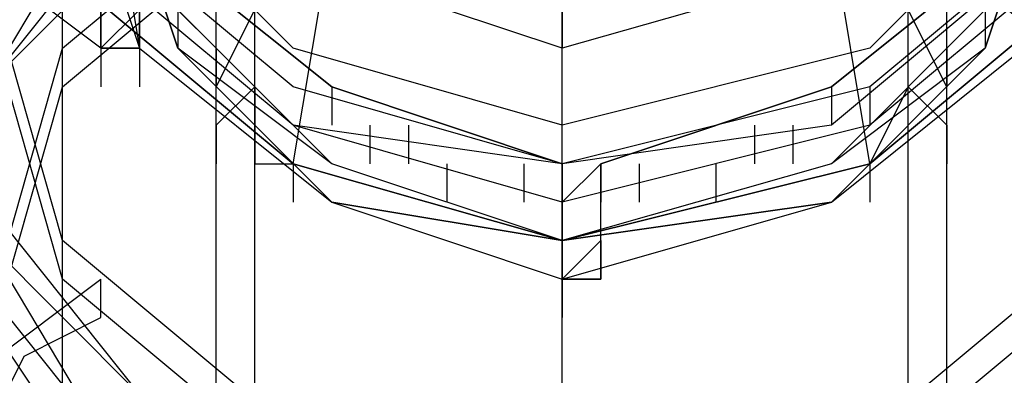
# Model space of a CAD drawing. Units: millimetres. Extents: x -3031 to 5853, y -4058 to 2637.
# Drawn here: x 3119 to 3228, y 404 to 443 of the extents above; entities that cross this region are included whole.
import ezdxf

# ---------------------------------------------------------------- set-up
doc = ezdxf.new("R2010")
doc.units = ezdxf.units.MM
doc.layers.add('DRAUFSICHT', color=7, linetype='Continuous')

msp = doc.modelspace()

# ---------------------------------------------------------------- linework, layer by layer
at = {"layer": 'DRAUFSICHT', "lineweight": 25}
for points in [[(3179.24, 427.57), (3149.61, 436.03), (3124.2, 457.2), (3115.75, 482.61), (3124.2, 512.23), (3149.61, 533.4), (3179.24, 541.86), (3213.1, 533.4), (3238.51, 512.23), (3246.97, 482.61), (3238.51, 457.2), (3213.1, 436.03), (3179.24, 427.57)], [(3179.24, 431.81), (3149.61, 440.27), (3128.44, 461.44), (3119.98, 486.84), (3128.44, 512.23), (3149.61, 533.4), (3179.24, 541.86), (3213.1, 533.4), (3234.28, 512.23), (3242.75, 486.84), (3234.28, 461.44), (3213.1, 440.27), (3179.24, 431.81)], [(3115.75, 478.37), (3124.2, 448.74), (3149.61, 427.57), (3179.24, 419.1), (3213.1, 427.57), (3238.51, 448.74), (3246.97, 478.37), (3238.51, 508), (3213.1, 529.17), (3179.24, 537.64), (3149.61, 529.17), (3124.2, 508), (3115.75, 478.37)], [(3179.24, 423.33), (3149.61, 431.81), (3124.2, 452.98), (3115.75, 482.61), (3124.2, 508), (3149.61, 529.17), (3179.24, 537.64), (3213.1, 529.17), (3238.51, 508), (3246.97, 482.61), (3238.51, 452.98), (3213.1, 431.81), (3179.24, 423.33)], [(3179.24, 537.64), (3149.61, 529.17), (3124.2, 508), (3115.75, 478.37), (3124.2, 448.74), (3149.61, 427.57), (3179.24, 419.1), (3213.1, 427.57), (3238.51, 448.74), (3246.97, 478.37), (3238.51, 508), (3213.1, 529.17), (3179.24, 537.64)], [(3238.51, 448.74), (3213.1, 427.57), (3179.24, 419.1), (3149.61, 427.57), (3124.2, 448.74), (3115.75, 478.37), (3124.2, 508), (3149.61, 529.17), (3179.24, 537.64), (3213.1, 529.17), (3238.51, 508)], [(3238.51, 448.74), (3213.1, 427.57), (3179.24, 419.1), (3149.61, 427.57), (3124.2, 448.74), (3115.75, 478.37), (3124.2, 508), (3149.61, 529.17), (3179.24, 537.64), (3213.1, 529.17), (3238.51, 508)], [(3238.51, 448.74), (3213.1, 427.57), (3179.24, 419.1), (3149.61, 427.57), (3124.2, 448.74), (3115.75, 478.37), (3124.2, 508), (3149.61, 529.17), (3179.24, 537.64), (3213.1, 529.17), (3238.51, 508)], [(3238.51, 448.74), (3213.1, 427.57), (3179.24, 419.1), (3149.61, 427.57), (3124.2, 448.74), (3115.75, 478.37), (3124.2, 508), (3149.61, 529.17), (3179.24, 537.64), (3213.1, 529.17), (3238.51, 508)], [(3179.24, 440.27), (3153.85, 448.74), (3132.68, 465.67), (3124.2, 491.06), (3132.68, 516.47), (3153.85, 533.4), (3179.24, 537.64), (3208.88, 533.4), (3230.04, 516.47), (3238.51, 491.06), (3230.04, 465.67), (3208.88, 448.74), (3179.24, 440.27)], [(3179.24, -986.35), (3179.24, 537.64)], [(3179.24, 419.1), (3149.61, 427.57), (3124.2, 448.74), (3115.75, 478.37), (3124.2, 508), (3149.61, 529.17), (3179.24, 533.4), (3213.1, 529.17), (3238.51, 508), (3246.97, 478.37), (3238.51, 448.74), (3213.1, 427.57), (3179.24, 419.1)], [(3179.24, 419.1), (3149.61, 427.57), (3124.2, 448.74), (3115.75, 478.37), (3124.2, 508), (3149.61, 529.17), (3179.24, 533.4), (3213.1, 529.17), (3238.51, 508)], [(3238.51, 478.37), (3234.28, 452.98), (3208.88, 431.81), (3179.24, 427.57), (3149.61, 431.81), (3128.44, 452.98), (3119.98, 478.37), (3128.44, 503.78), (3149.61, 524.93), (3179.24, 529.17), (3208.88, 524.93), (3234.28, 503.78), (3238.51, 478.37)], [(3179.24, -990.59), (3179.24, 529.17)], [(3141.14, -999.06), (3141.14, 524.93)], [(3221.58, -999.06), (3221.58, 524.93)], [(3145.37, -1007.54), (3145.37, 520.71)], [(3217.34, -1007.54), (3217.34, 520.71)], [(3179.24, 516.47), (3153.85, 508), (3132.68, 491.06), (3124.2, 465.67), (3132.68, 440.27), (3153.85, 423.33), (3179.24, 414.88), (3208.88, 423.33), (3230.04, 440.27), (3238.51, 465.67), (3230.04, 491.06), (3208.88, 508), (3179.24, 516.47)], [(3179.24, 516.47), (3153.85, 508), (3132.68, 491.06), (3124.2, 465.67), (3132.68, 440.27), (3153.85, 423.33), (3179.24, 414.88), (3208.88, 423.33), (3230.04, 440.27), (3238.51, 465.67), (3230.04, 491.06), (3208.88, 508), (3179.24, 516.47)], [(3179.24, 512.23), (3153.85, 508), (3132.68, 491.06), (3124.2, 465.67), (3132.68, 440.27), (3153.85, 423.33), (3179.24, 414.88), (3208.88, 423.33), (3230.04, 440.27)], [(3230.04, 491.06), (3208.88, 508), (3179.24, 512.23), (3153.85, 508), (3132.68, 486.84), (3124.2, 465.67), (3132.68, 440.27), (3153.85, 423.33), (3179.24, 414.88), (3208.88, 423.33), (3230.04, 440.27)], [(3230.04, 486.84), (3208.88, 508), (3179.24, 512.23), (3153.85, 503.78), (3132.68, 486.84), (3128.44, 465.67), (3132.68, 440.27), (3153.85, 423.33), (3179.24, 419.1), (3208.88, 423.33), (3230.04, 440.27)], [(3179.24, 508), (3153.85, 503.78), (3136.92, 486.84), (3128.44, 465.67), (3136.92, 440.27), (3153.85, 423.33), (3179.24, 419.1), (3208.88, 423.33), (3225.82, 440.27), (3234.28, 465.67), (3225.82, 486.84), (3208.88, 503.78), (3179.24, 508)], [(3124.2, -1041.4), (3124.2, 495.3)], [(3128.44, 440.27), (3111.51, 452.98), (3098.81, 469.91), (3090.34, 482.61), (3098.81, 491.06), (3111.51, 491.06), (3128.44, 482.61)], [(3107.27, 414.88), (3115.75, 436.03), (3128.44, 457.2), (3153.85, 469.91), (3179.24, 474.13), (3208.88, 469.91), (3230.04, 457.2), (3246.97, 436.03), (3255.45, 414.88)], [(3111.51, 410.64), (3115.75, 436.03), (3132.68, 457.2), (3153.85, 469.91), (3179.24, 474.13), (3208.88, 469.91), (3230.04, 457.2), (3246.97, 436.03), (3251.21, 410.64)], [(3111.51, 410.64), (3115.75, 436.03), (3132.68, 452.98), (3153.85, 465.67), (3179.24, 469.91), (3208.88, 465.67), (3230.04, 452.98), (3242.75, 436.03), (3251.21, 410.64)], [(3115.75, 410.64), (3124.2, 440.27), (3149.61, 461.44), (3179.24, 469.91), (3213.1, 461.44), (3238.51, 440.27), (3246.97, 410.64)], [(3115.75, 406.4), (3124.2, 436.03), (3149.61, 457.2), (3179.24, 465.67), (3213.1, 457.2), (3238.51, 436.03), (3246.97, 406.4)], [(3225.82, 444.5), (3208.88, 427.57), (3179.24, 419.1), (3153.85, 423.33), (3136.92, 440.27), (3128.44, 465.67)], [(3179.24, 419.1), (3153.85, 427.57), (3136.92, 440.27), (3128.44, 465.67)], [(3234.28, 465.67), (3225.82, 440.27), (3208.88, 427.57), (3179.24, 419.1), (3153.85, 427.57), (3136.92, 440.27), (3128.44, 465.67)], [(3234.28, 465.67), (3225.82, 440.27), (3208.88, 427.57), (3179.24, 419.1), (3153.85, 423.33), (3136.92, 440.27), (3128.44, 465.67)], [(3234.28, 465.67), (3225.82, 440.27), (3208.88, 423.33), (3179.24, 419.1), (3153.85, 423.33), (3136.92, 440.27), (3128.44, 465.67)], [(3234.28, 465.67), (3225.82, 440.27), (3208.88, 423.33), (3179.24, 419.1)], [(3234.28, 465.67), (3225.82, 440.27), (3208.88, 423.33), (3179.24, 419.1)], [(3124.2, -1083.74), (3124.2, 461.44)], [(3141.14, 436.03), (3145.37, 444.5), (3149.61, 457.2)], [(3221.58, 436.03), (3217.34, 444.5), (3208.88, 457.2)], [(3128.44, 440.27), (3132.68, 440.27), (3132.68, 452.98)], [(3149.61, 427.57), (3153.85, 452.98)], [(3213.1, 427.57), (3208.88, 452.98)], [(3149.61, 397.94), (3124.2, 419.1), (3115.75, 448.74), (3098.81, 448.74), (3094.58, 444.5), (3081.88, 444.5), (3081.88, 440.27), (3077.64, 440.27), (3077.64, 436.03), (3073.41, 436.03), (3073.41, 427.57), (3069.17, 427.57), (3073.41, 423.33), (3073.41, 419.1), (3077.64, 419.1), (3077.64, 414.88), (3081.88, 414.88), (3081.88, 410.64), (3090.34, 410.64), (3094.58, 406.4), (3115.75, 406.4), (3124.2, 376.77)], [(3098.81, 448.74), (3107.27, 423.33), (3124.2, 397.94), (3149.61, 385.23), (3179.24, 381.01), (3213.1, 385.23), (3238.51, 397.94), (3255.45, 423.33), (3259.68, 448.74)], [(3246.97, 444.5), (3238.51, 414.88), (3213.1, 393.71), (3179.24, 385.23), (3149.61, 393.71), (3124.2, 414.88), (3115.75, 444.5), (3115.75, 448.74)], [(3238.51, 448.74), (3213.1, 427.57), (3179.24, 419.1)], [(3179.24, 423.33), (3179.24, 448.74)], [(3246.97, 406.4), (3268.14, 406.4), (3272.38, 410.64), (3276.62, 410.64), (3280.84, 414.88), (3285.07, 414.88), (3285.07, 419.1), (3289.31, 419.1), (3289.31, 436.03), (3285.07, 436.03), (3285.07, 440.27), (3280.84, 440.27), (3276.62, 444.5), (3268.14, 444.5), (3263.9, 448.74), (3246.97, 448.74), (3238.51, 419.1), (3213.1, 397.94)], [(3103.05, 444.5), (3111.51, 419.1), (3128.44, 397.94), (3153.85, 385.23), (3179.24, 376.77), (3208.88, 385.23), (3234.28, 397.94), (3251.21, 419.1), (3255.45, 444.5)], [(3103.05, 444.5), (3111.51, 419.1), (3128.44, 397.94), (3153.85, 385.23), (3179.24, 376.77), (3208.88, 385.23), (3234.28, 397.94), (3251.21, 419.1), (3255.45, 444.5)], [(3107.27, 444.5), (3115.75, 419.1), (3128.44, 397.94), (3153.85, 385.23), (3179.24, 381.01), (3208.88, 385.23), (3230.04, 397.94), (3246.97, 419.1), (3255.45, 444.5)], [(3107.27, 444.5), (3111.51, 419.1), (3128.44, 397.94), (3153.85, 385.23), (3179.24, 381.01), (3208.88, 385.23), (3234.28, 397.94), (3251.21, 419.1), (3255.45, 444.5)], [(3111.51, 444.5), (3115.75, 423.33), (3132.68, 402.16), (3153.85, 389.47), (3179.24, 385.23), (3208.88, 389.47), (3230.04, 402.16), (3242.75, 423.33), (3251.21, 444.5)], [(3111.51, 444.5), (3115.75, 419.1), (3132.68, 402.16), (3153.85, 389.47), (3179.24, 385.23), (3208.88, 389.47), (3230.04, 402.16), (3246.97, 419.1), (3251.21, 444.5)], [(3128.44, 444.5), (3132.68, 444.5), (3132.68, 440.27), (3128.44, 440.27)], [(3132.68, 444.5), (3128.44, 440.27), (3128.44, 444.5)], [(3128.44, 444.5), (3128.44, 440.27)], [(3128.44, 440.27), (3128.44, 444.5)], [(3179.24, 419.1), (3153.85, 427.57), (3136.92, 444.5)], [(3136.92, 444.5), (3136.92, 440.27)], [(3179.24, 419.1), (3179.24, 444.5)], [(3179.24, 444.5), (3179.24, 440.27)], [(3225.82, 444.5), (3225.82, 440.27)], [(3128.44, 440.27), (3128.44, 436.03)], [(3132.68, 440.27), (3132.68, 436.03)], [(3132.68, 440.27), (3132.68, 436.03)], [(3132.68, 440.27), (3132.68, 436.03)], [(3141.14, 440.27), (3141.14, 436.03)], [(3221.58, 440.27), (3221.58, 436.03)], [(3141.14, 431.81), (3141.14, 436.03)], [(3141.14, 431.81), (3145.37, 436.03)], [(3145.37, -1117.61), (3145.37, 436.03)], [(3145.37, 436.03), (3145.37, 431.81)], [(3145.37, 436.03), (3145.37, 427.57)], [(3153.85, 436.03), (3153.85, 431.81)], [(3208.88, 436.03), (3208.88, 431.81)], [(3213.1, 436.03), (3213.1, 431.81)], [(3217.34, 436.03), (3213.1, 427.57)], [(3217.34, -1117.61), (3217.34, 436.03)], [(3221.58, 431.81), (3217.34, 436.03)], [(3221.58, 431.81), (3221.58, 436.03)], [(3141.14, -1121.84), (3141.14, 431.81)], [(3141.14, 431.81), (3141.14, 427.57)], [(3158.07, 431.81), (3158.07, 427.57)], [(3162.31, 431.81), (3162.31, 427.57)], [(3200.41, 431.81), (3200.41, 427.57)], [(3204.65, 431.81), (3204.65, 427.57)], [(3221.58, -1121.84), (3221.58, 431.81)], [(3221.58, 431.81), (3221.58, 427.57)], [(3145.37, 427.57), (3149.61, 427.57)], [(3149.61, 427.57), (3149.61, 423.33)], [(3166.54, 427.57), (3166.54, 423.33)], [(3175, 427.57), (3175, 423.33)], [(3179.24, -1130.28), (3179.24, 427.57)], [(3179.24, 423.33), (3179.24, 427.57), (3179.24, 414.88), (3179.24, 423.33)], [(3183.48, 427.57), (3179.24, 423.33)], [(3179.24, 414.88), (3183.48, 419.1), (3183.48, 427.57)], [(3179.24, 427.57), (3179.24, 423.33)], [(3179.24, 427.57), (3179.24, 423.33)], [(3183.48, 427.57), (3183.48, 423.33)], [(3183.48, 427.57), (3183.48, 423.33)], [(3187.71, 427.57), (3187.71, 423.33)], [(3196.17, 427.57), (3196.17, 423.33)], [(3213.1, 427.57), (3213.1, 423.33)], [(3213.1, 427.57), (3213.1, 423.33)], [(3179.24, 423.33), (3179.24, 419.1)], [(3179.24, 419.1), (3179.24, 423.33)], [(3179.24, 419.1), (3179.24, 423.33)], [(3179.24, 423.33), (3179.24, 419.1)], [(3179.24, 423.33), (3179.24, 419.1)], [(3179.24, -1138.76), (3179.24, 419.1)], [(3179.24, 419.1), (3179.24, 414.88), (3183.48, 414.88), (3183.48, 419.1)], [(3179.24, 414.88), (3179.24, 419.1)], [(3179.24, 419.1), (3179.24, 414.88)], [(3179.24, 419.1), (3179.24, 414.88)], [(3183.48, 419.1), (3183.48, 414.88)], [(3128.44, 372.54), (3111.51, 364.08), (3098.81, 364.08), (3090.34, 372.54), (3098.81, 385.23), (3111.51, 402.16), (3128.44, 414.88)], [(3128.44, 410.64), (3128.44, 414.88)], [(3179.24, 414.88), (3179.24, 410.64)], [(3179.24, 414.88), (3179.24, 410.64)], [(3179.24, 414.88), (3179.24, 410.64)], [(3119.98, 406.4), (3128.44, 410.64)], [(3115.75, 397.94), (3119.98, 406.4)]]:
    msp.add_lwpolyline(points, dxfattribs=at)
for points, knots in [([(3128.44, 452.98), (3128.44, 452.98), (3128.44, 440.27), (3128.44, 440.27), (3128.44, 440.27), (3128.44, 452.98), (3128.44, 452.98)], [0, 0, 0, 0, 1, 1, 1, 2, 2, 2, 2]), ([(3179.24, 427.57), (3179.24, 427.57), (3153.85, 436.03), (3153.85, 436.03), (3153.85, 436.03), (3132.68, 452.98), (3132.68, 452.98), (3132.68, 452.98), (3153.85, 436.03), (3153.85, 436.03), (3153.85, 436.03), (3179.24, 427.57), (3179.24, 427.57)], [0, 0, 0, 0, 1, 1, 1, 2, 2, 2, 3, 3, 3, 4, 4, 4, 4]), ([(3183.48, 427.57), (3183.48, 427.57), (3208.88, 436.03), (3208.88, 436.03), (3208.88, 436.03), (3230.04, 452.98), (3230.04, 452.98), (3230.04, 452.98), (3208.88, 436.03), (3208.88, 436.03), (3208.88, 436.03), (3183.48, 427.57), (3183.48, 427.57)], [0, 0, 0, 0, 1, 1, 1, 2, 2, 2, 3, 3, 3, 4, 4, 4, 4]), ([(3132.68, 440.27), (3132.68, 440.27), (3128.44, 440.27), (3128.44, 440.27), (3128.44, 440.27), (3132.68, 440.27), (3132.68, 440.27), (3132.68, 440.27), (3128.44, 440.27), (3128.44, 440.27)], [0, 0, 0, 0, 1, 1, 1, 2, 2, 2, 3, 3, 3, 3]), ([(3179.24, 414.88), (3179.24, 414.88), (3179.24, 419.1), (3179.24, 419.1), (3179.24, 419.1), (3179.24, 414.88), (3179.24, 414.88), (3179.24, 414.88), (3179.24, 419.1), (3179.24, 419.1), (3179.24, 419.1), (3179.24, 414.88), (3179.24, 414.88), (3179.24, 414.88), (3183.48, 414.88), (3183.48, 414.88), (3183.48, 414.88), (3179.24, 414.88), (3179.24, 414.88), (3179.24, 414.88), (3183.48, 414.88), (3183.48, 414.88), (3183.48, 414.88), (3179.24, 414.88), (3179.24, 414.88), (3179.24, 414.88), (3183.48, 419.1), (3183.48, 419.1), (3183.48, 419.1), (3179.24, 414.88), (3179.24, 414.88), (3179.24, 414.88), (3183.48, 419.1), (3183.48, 419.1), (3183.48, 419.1), (3179.24, 414.88), (3179.24, 414.88)], [0, 0, 0, 0, 1, 1, 1, 2, 2, 2, 3, 3, 3, 4, 4, 4, 5, 5, 5, 6, 6, 6, 7, 7, 7, 8, 8, 8, 9, 9, 9, 10, 10, 10, 11, 11, 11, 12, 12, 12, 12])]:
    msp.add_open_spline(points, degree=3, knots=knots, dxfattribs=at)

doc.saveas('drawing.dxf')
